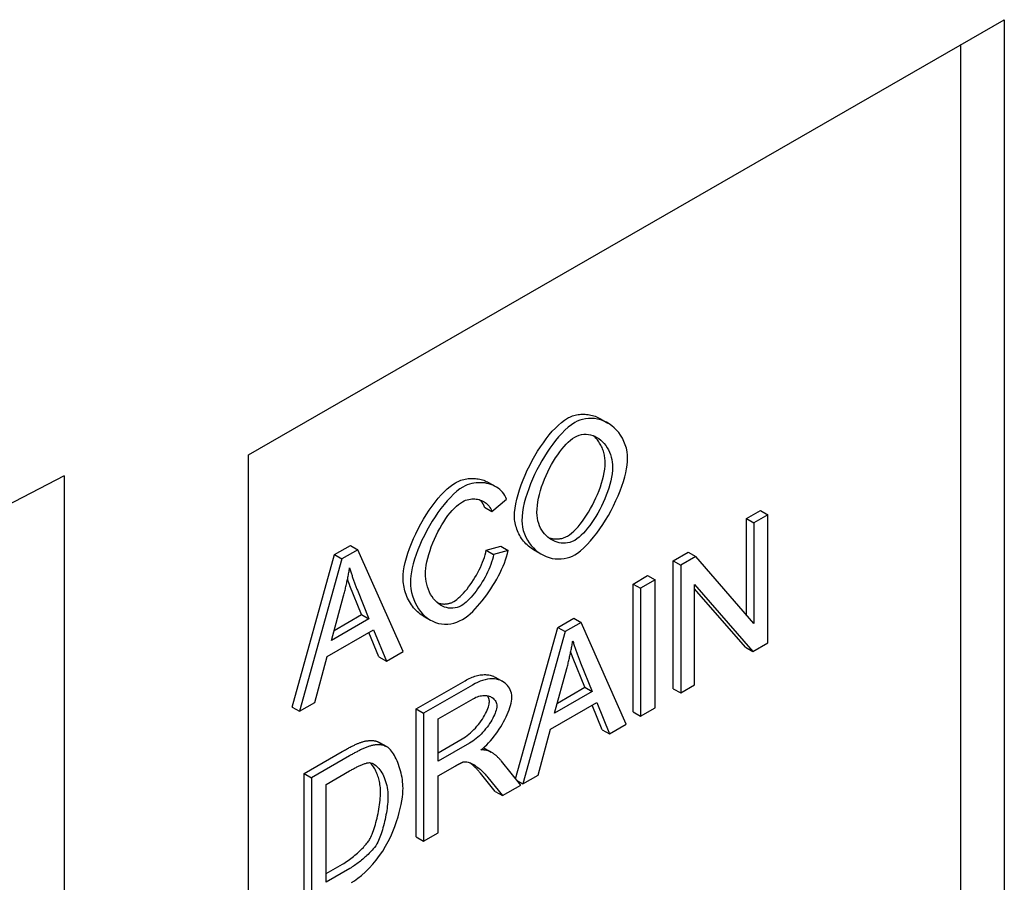
# Model space of a CAD drawing. Extents: x 5499 to 9072, y 1511 to 4254.
# Drawn here: x 6693 to 6844, y 2567 to 2699 of the extents above; entities that cross this region are included whole.
import ezdxf

# ---------------------------------------------------------------- set-up
doc = ezdxf.new("R2010")
doc.units = 0
doc.header["$LTSCALE"] = 10
doc.header["$MEASUREMENT"] = 0
for name, color, linetype in [('BEMASS', 10, 'CONTINUOUS'), ('DUENN-18', 10, 'CONTINUOUS'), ('SICHTBAR', 10, 'CONTINUOUS')]:
    doc.layers.add(name, color=color, linetype=linetype)

# ---------------------------------------------------------------- blocks, each defined once
blk = doc.blocks.new('10803_-_4')
at = {"layer": 'DUENN-18', "linetype": 'CONTINUOUS'}
for p, q in [((120.62, 155.54), (120.62, 373.52)), ((65.31, 316.12), (66.44, 315.47)), ((48.15, 306.33), (49.28, 305.68)), ((48.66, 301.9), (50.87, 303.78)), ((47.52, 302.55), (48.66, 301.9)), ((87.71, 300.8), (89.86, 302.03)), ((87.71, 300.8), (88.84, 300.14)), ((87.71, 286.04), (87.71, 300.8)), ((90.99, 301.38), (88.84, 300.14)), ((89.86, 302.03), (90.99, 301.38)), ((90.99, 281.76), (90.99, 301.38)), ((88.84, 300.14), (88.84, 284.74)), ((24.51, 295.28), (26.94, 296.68)), ((26.94, 296.68), (28.08, 296.03)), ((47.77, 295.94), (50.02, 296.58)), ((50.02, 296.58), (51.15, 295.93)), ((17.99, 271.9), (24.51, 295.28)), ((24.51, 295.28), (25.64, 294.63)), ((28.08, 296.03), (25.64, 294.63)), ((35.01, 280.4), (28.08, 296.03)), ((47.77, 295.94), (48.9, 295.29)), ((51.15, 295.93), (48.9, 295.29)), ((55.12, 295.99), (56.26, 295.34)), ((76.48, 294.33), (78.79, 295.66)), ((79.92, 295), (77.62, 293.68)), ((78.79, 295.66), (79.92, 295)), ((88.84, 284.74), (79.92, 295)), ((25.64, 294.63), (19.12, 271.25)), ((76.48, 294.33), (77.62, 293.68)), ((76.48, 274.71), (76.48, 294.33)), ((77.62, 293.68), (77.62, 274.06)), ((70.3, 290.77), (72.55, 292.07)), ((72.55, 292.07), (73.68, 291.41)), ((28.65, 286.09), (26.87, 290.5)), ((70.3, 290.77), (71.43, 290.12)), ((70.3, 271.15), (70.3, 290.77)), ((73.68, 291.41), (71.43, 290.12)), ((71.43, 290.12), (71.43, 270.5)), ((73.68, 271.79), (73.68, 291.41)), ((79.76, 275.29), (79.76, 290.7)), ((79.76, 290.7), (88.69, 280.43)), ((24.01, 282.11), (25.89, 288.95)), ((28, 289.85), (29.78, 285.44)), ((87.56, 281.08), (79.76, 290.05)), ((24.44, 283.66), (28.65, 286.09)), ((28.65, 286.09), (29.78, 285.44)), ((38.12, 285.87), (39.25, 285.22)), ((29.78, 285.44), (24.01, 282.11)), ((52.29, 260.91), (58.76, 284.12)), ((58.76, 284.12), (61.2, 285.53)), ((58.76, 284.12), (59.9, 283.47)), ((62.33, 284.87), (59.9, 283.47)), ((61.2, 285.53), (62.33, 284.87)), ((69.26, 269.25), (62.33, 284.87)), ((23.37, 279.63), (30.48, 283.73)), ((31.32, 279.58), (29.78, 283.33)), ((30.48, 283.73), (32.45, 278.92)), ((59.9, 283.47), (53.38, 260.1)), ((87.56, 281.08), (88.69, 280.43)), ((88.69, 280.43), (90.99, 281.76)), ((21.5, 272.62), (23.37, 279.63)), ((31.32, 279.58), (32.45, 278.92)), ((32.45, 278.92), (35.01, 280.4)), ((62.9, 274.93), (61.12, 279.35)), ((62.25, 278.7), (64.03, 274.28)), ((58.27, 270.96), (60.14, 277.8)), ((37.01, 271.6), (44.54, 275.93)), ((45.67, 275.28), (38.14, 270.94)), ((49.17, 276.47), (50.3, 275.82)), ((77.62, 274.06), (79.76, 275.29)), ((64.03, 274.28), (58.27, 270.96)), ((58.69, 272.51), (62.9, 274.93)), ((62.9, 274.93), (64.03, 274.28)), ((76.48, 274.71), (77.62, 274.06)), ((19.12, 271.25), (21.5, 272.62)), ((40.39, 270.07), (45.76, 273.16)), ((57.62, 268.48), (64.73, 272.58)), ((65.57, 268.42), (64.03, 272.17)), ((64.73, 272.58), (66.7, 267.77)), ((17.99, 271.9), (19.12, 271.25)), ((37.01, 271.6), (38.14, 270.94)), ((37.01, 251.98), (37.01, 271.6)), ((38.14, 270.94), (38.14, 251.32)), ((70.3, 271.15), (71.43, 270.5)), ((71.43, 270.5), (73.68, 271.79)), ((40.39, 263.58), (40.39, 270.07)), ((66.7, 267.77), (69.26, 269.25)), ((55.76, 261.47), (57.62, 268.48)), ((65.57, 268.42), (66.7, 267.77)), ((31.2, 266.56), (32.33, 265.91)), ((31.38, 266.47), (32.51, 265.82)), ((40.39, 264.88), (44.08, 267.01)), ((45.21, 266.36), (40.39, 263.58)), ((19.84, 261.71), (25.69, 265.08)), ((26.82, 264.43), (20.97, 261.06)), ((47.36, 265.65), (48.28, 265.12)), ((47.41, 265.63), (48.54, 264.98)), ((53.08, 259.93), (50.14, 263.57)), ((19.84, 261.71), (20.97, 261.06)), ((19.84, 242.09), (19.84, 261.71)), ((23.23, 260.04), (26.8, 262.09)), ((40.39, 261.34), (42.99, 262.84)), ((49.14, 258.96), (46.89, 261.75)), ((53.38, 260.1), (55.76, 261.47)), ((20.97, 261.06), (20.97, 241.44)), ((23.23, 245.05), (23.23, 260.04)), ((40.39, 252.62), (40.39, 261.34)), ((48.02, 261.1), (50.27, 258.31)), ((50.27, 258.31), (53.08, 259.93)), ((52.56, 260.57), (53.38, 260.1)), ((49.14, 258.96), (50.27, 258.31)), ((38.14, 251.32), (40.39, 252.62)), ((37.01, 251.98), (38.14, 251.32)), ((23.23, 246.36), (25.72, 247.79)), ((26.85, 247.14), (23.23, 245.05))]:
    blk.add_line(p, q, dxfattribs=at).dxf.unprotected_set("ltscale", 0)
for points in [[(52.12, 301.11), (52.14, 301.74), (52.21, 302.39), (52.32, 303.08), (52.47, 303.78), (52.66, 304.5), (52.88, 305.24), (53.14, 305.98), (53.43, 306.74), (53.74, 307.49), (54.08, 308.24), (54.45, 308.98), (54.83, 309.71), (55.24, 310.43), (55.66, 311.13), (56.09, 311.81), (56.54, 312.45), (57, 313.07), (57.46, 313.66), (57.92, 314.2), (58.39, 314.7), (58.86, 315.16), (59.33, 315.56), (59.79, 315.91), (60.24, 316.2)], [(60.24, 316.2), (60.42, 316.3), (60.62, 316.39), (60.81, 316.47), (61.01, 316.55), (61.22, 316.62), (61.43, 316.67), (61.64, 316.72), (61.86, 316.76), (62.07, 316.79), (62.29, 316.81), (62.51, 316.83), (62.74, 316.83), (62.96, 316.82), (63.18, 316.8), (63.4, 316.78), (63.62, 316.74), (63.84, 316.7), (64.06, 316.64), (64.27, 316.58), (64.49, 316.5), (64.7, 316.42), (64.9, 316.33), (65.11, 316.23), (65.31, 316.12)], [(69.48, 310.03), (69.46, 310.54), (69.39, 311.07), (69.28, 311.6), (69.12, 312.14), (68.91, 312.65), (68.68, 313.14), (68.4, 313.59), (68.11, 314.01), (67.78, 314.39), (67.43, 314.74), (67.06, 315.05), (66.66, 315.33), (66.24, 315.58), (65.8, 315.78), (65.34, 315.95), (64.87, 316.07), (64.39, 316.14), (63.92, 316.18), (63.46, 316.17), (63.01, 316.11), (62.57, 316.02), (62.14, 315.9), (61.74, 315.74), (61.37, 315.54)], [(61.37, 315.54), (60.85, 315.21), (60.35, 314.81), (59.85, 314.37), (59.36, 313.88), (58.89, 313.36), (58.43, 312.81), (57.99, 312.23), (57.55, 311.63), (57.13, 311.01), (56.72, 310.36), (56.32, 309.69), (55.93, 309), (55.56, 308.3), (55.21, 307.59), (54.89, 306.87), (54.58, 306.14), (54.29, 305.4), (54.04, 304.67), (53.81, 303.94), (53.62, 303.22), (53.46, 302.51), (53.35, 301.8), (53.27, 301.12), (53.25, 300.46)], [(55.56, 301.76), (55.58, 302.29), (55.62, 302.83), (55.7, 303.39), (55.81, 303.96), (55.94, 304.53), (56.1, 305.11), (56.28, 305.69), (56.49, 306.28), (56.72, 306.86), (56.96, 307.43), (57.23, 308), (57.51, 308.55), (57.8, 309.09), (58.1, 309.61), (58.42, 310.11), (58.74, 310.58), (59.06, 311.04), (59.39, 311.46), (59.72, 311.85), (60.05, 312.22), (60.37, 312.54), (60.7, 312.84), (61.04, 313.1), (61.38, 313.32)], [(61.38, 313.32), (61.7, 313.48), (62.04, 313.6), (62.4, 313.69), (62.76, 313.74), (63.12, 313.74), (63.46, 313.71), (63.79, 313.65), (64.12, 313.56), (64.44, 313.43), (64.76, 313.27), (65.06, 313.08), (65.36, 312.86), (65.64, 312.6), (65.9, 312.32), (66.13, 312.02), (66.35, 311.69), (66.54, 311.35), (66.7, 310.99), (66.85, 310.62), (66.96, 310.24), (67.05, 309.86), (67.11, 309.48), (67.15, 309.1), (67.16, 308.73)], [(66.03, 309.38), (66.03, 309.57), (66.02, 309.77), (66, 309.97), (65.98, 310.17), (65.95, 310.37), (65.91, 310.56), (65.87, 310.76), (65.81, 310.95), (65.76, 311.15), (65.69, 311.34), (65.62, 311.52), (65.55, 311.71), (65.46, 311.89), (65.37, 312.06), (65.28, 312.23), (65.18, 312.4), (65.08, 312.56), (64.96, 312.72), (64.85, 312.87), (64.73, 313.01), (64.6, 313.15), (64.47, 313.29), (64.34, 313.41), (64.2, 313.53)], [(61.37, 295.25), (61.79, 295.52), (62.26, 295.88), (62.76, 296.33), (63.27, 296.84), (63.77, 297.4), (64.26, 297.98), (64.73, 298.59), (65.2, 299.22), (65.65, 299.89), (66.09, 300.58), (66.52, 301.3), (66.93, 302.04), (67.32, 302.79), (67.68, 303.56), (68.02, 304.32), (68.33, 305.07), (68.59, 305.8), (68.83, 306.51), (69.03, 307.2), (69.19, 307.85), (69.32, 308.46), (69.41, 309.03), (69.46, 309.56), (69.48, 310.03)], [(60.23, 298.12), (60.55, 298.33), (60.87, 298.58), (61.2, 298.87), (61.54, 299.2), (61.87, 299.56), (62.2, 299.96), (62.53, 300.39), (62.86, 300.85), (63.18, 301.32), (63.49, 301.82), (63.79, 302.34), (64.08, 302.87), (64.36, 303.42), (64.62, 303.97), (64.86, 304.53), (65.09, 305.1), (65.3, 305.66), (65.48, 306.22), (65.64, 306.78), (65.78, 307.33), (65.89, 307.86), (65.97, 308.39), (66.02, 308.89), (66.03, 309.38)], [(67.16, 308.73), (67.15, 308.22), (67.09, 307.69), (67.01, 307.16), (66.9, 306.61), (66.76, 306.06), (66.59, 305.5), (66.4, 304.94), (66.2, 304.38), (65.97, 303.82), (65.73, 303.27), (65.47, 302.72), (65.19, 302.19), (64.91, 301.66), (64.61, 301.15), (64.3, 300.66), (63.99, 300.19), (63.67, 299.74), (63.34, 299.32), (63.02, 298.93), (62.69, 298.57), (62.37, 298.25), (62.04, 297.95), (61.7, 297.69), (61.36, 297.47)], [(43.04, 306.29), (43.24, 306.4), (43.46, 306.51), (43.67, 306.6), (43.89, 306.68), (44.11, 306.75), (44.33, 306.81), (44.56, 306.86), (44.78, 306.91), (45.01, 306.94), (45.23, 306.96), (45.46, 306.97), (45.68, 306.98), (45.91, 306.97), (46.13, 306.95), (46.35, 306.93), (46.56, 306.9), (46.78, 306.86), (46.99, 306.81), (47.19, 306.75), (47.39, 306.68), (47.59, 306.61), (47.78, 306.52), (47.97, 306.43), (48.15, 306.33)], [(35.02, 291.67), (35.04, 292.2), (35.1, 292.79), (35.2, 293.42), (35.35, 294.09), (35.53, 294.78), (35.75, 295.5), (36, 296.24), (36.29, 296.98), (36.6, 297.74), (36.95, 298.49), (37.32, 299.24), (37.72, 299.98), (38.14, 300.71), (38.57, 301.41), (39.02, 302.09), (39.48, 302.73), (39.95, 303.34), (40.42, 303.92), (40.88, 304.45), (41.34, 304.93), (41.79, 305.36), (42.23, 305.73), (42.65, 306.04), (43.04, 306.29)], [(44.17, 305.64), (43.74, 305.36), (43.28, 305.01), (42.78, 304.57), (42.27, 304.07), (41.78, 303.53), (41.3, 302.96), (40.83, 302.37), (40.37, 301.75), (39.93, 301.1), (39.49, 300.42), (39.07, 299.71), (38.66, 298.99), (38.28, 298.24), (37.92, 297.49), (37.58, 296.74), (37.29, 296), (37.02, 295.28), (36.79, 294.57), (36.59, 293.89), (36.43, 293.24), (36.31, 292.62), (36.22, 292.04), (36.16, 291.5), (36.15, 291.01)], [(50.87, 303.78), (50.76, 304.07), (50.63, 304.35), (50.47, 304.61), (50.29, 304.85), (50.08, 305.08), (49.85, 305.29), (49.6, 305.48), (49.34, 305.65), (49.06, 305.8), (48.77, 305.93), (48.47, 306.05), (48.17, 306.14), (47.86, 306.21), (47.54, 306.27), (47.22, 306.31), (46.89, 306.32), (46.55, 306.32), (46.22, 306.3), (45.89, 306.25), (45.55, 306.18), (45.21, 306.09), (44.87, 305.97), (44.52, 305.82), (44.17, 305.64)], [(44.12, 303.38), (44.37, 303.51), (44.61, 303.62), (44.86, 303.7), (45.11, 303.76), (45.34, 303.8), (45.58, 303.82), (45.81, 303.83), (46.03, 303.83), (46.25, 303.8), (46.46, 303.77), (46.67, 303.72), (46.87, 303.66), (47.07, 303.58), (47.26, 303.49), (47.44, 303.39), (47.62, 303.28), (47.78, 303.16), (47.94, 303.02), (48.09, 302.87), (48.23, 302.7), (48.35, 302.52), (48.47, 302.33), (48.57, 302.12), (48.66, 301.9)], [(38.46, 292.36), (38.48, 292.74), (38.52, 293.17), (38.58, 293.65), (38.68, 294.17), (38.81, 294.74), (38.97, 295.32), (39.15, 295.9), (39.35, 296.49), (39.58, 297.07), (39.82, 297.65), (40.08, 298.21), (40.35, 298.77), (40.64, 299.31), (40.95, 299.83), (41.26, 300.33), (41.58, 300.81), (41.91, 301.26), (42.24, 301.67), (42.57, 302.05), (42.89, 302.4), (43.21, 302.7), (43.52, 302.97), (43.83, 303.2), (44.12, 303.38)], [(47.52, 302.55), (47.5, 302.6), (47.48, 302.66), (47.46, 302.71), (47.44, 302.77), (47.42, 302.82), (47.39, 302.87), (47.37, 302.92), (47.34, 302.98), (47.31, 303.03), (47.28, 303.08), (47.26, 303.12), (47.23, 303.17), (47.19, 303.22), (47.16, 303.26), (47.13, 303.31), (47.1, 303.35), (47.06, 303.4), (47.03, 303.44), (46.99, 303.48), (46.95, 303.52), (46.91, 303.57), (46.88, 303.6), (46.84, 303.64), (46.8, 303.68)], [(55.12, 295.99), (54.9, 296.13), (54.68, 296.27), (54.47, 296.43), (54.27, 296.6), (54.07, 296.77), (53.88, 296.96), (53.7, 297.15), (53.52, 297.35), (53.36, 297.56), (53.21, 297.78), (53.06, 298), (52.92, 298.22), (52.8, 298.46), (52.68, 298.69), (52.57, 298.93), (52.48, 299.17), (52.4, 299.42), (52.32, 299.66), (52.26, 299.91), (52.21, 300.15), (52.17, 300.4), (52.14, 300.64), (52.12, 300.88), (52.12, 301.11)], [(61.36, 297.47), (60.99, 297.29), (60.62, 297.16), (60.27, 297.07), (59.92, 297.03), (59.59, 297.03), (59.26, 297.05), (58.95, 297.11), (58.64, 297.19), (58.34, 297.3), (58.05, 297.43), (57.76, 297.59), (57.49, 297.77), (57.23, 297.98), (56.98, 298.21), (56.74, 298.46), (56.52, 298.74), (56.32, 299.04), (56.13, 299.36), (55.97, 299.7), (55.83, 300.07), (55.72, 300.46), (55.63, 300.87), (55.58, 301.3), (55.56, 301.76)], [(53.25, 300.46), (53.27, 299.98), (53.34, 299.49), (53.46, 298.98), (53.63, 298.47), (53.85, 297.97), (54.09, 297.5), (54.37, 297.07), (54.68, 296.67), (55.01, 296.31), (55.36, 295.98), (55.74, 295.68), (56.14, 295.41), (56.56, 295.18), (56.99, 294.98), (57.45, 294.83), (57.91, 294.71), (58.38, 294.64), (58.84, 294.62), (59.3, 294.63), (59.75, 294.68), (60.18, 294.77), (60.6, 294.9), (61, 295.06), (61.37, 295.25)], [(57.32, 297.91), (57.43, 297.86), (57.55, 297.83), (57.67, 297.79), (57.79, 297.76), (57.91, 297.74), (58.04, 297.72), (58.16, 297.7), (58.28, 297.69), (58.4, 297.68), (58.53, 297.68), (58.65, 297.68), (58.77, 297.68), (58.9, 297.69), (59.02, 297.71), (59.14, 297.73), (59.27, 297.75), (59.39, 297.78), (59.51, 297.81), (59.63, 297.85), (59.75, 297.9), (59.87, 297.95), (59.99, 298), (60.11, 298.06), (60.23, 298.12)], [(42.8, 288.09), (43.04, 288.24), (43.29, 288.42), (43.54, 288.63), (43.79, 288.86), (44.05, 289.11), (44.31, 289.39), (44.57, 289.68), (44.83, 290), (45.08, 290.33), (45.33, 290.67), (45.58, 291.03), (45.82, 291.39), (46.05, 291.77), (46.28, 292.15), (46.49, 292.54), (46.69, 292.93), (46.89, 293.32), (47.06, 293.71), (47.22, 294.1), (47.37, 294.48), (47.5, 294.86), (47.61, 295.23), (47.7, 295.59), (47.77, 295.94)], [(48.9, 295.29), (48.83, 294.91), (48.73, 294.53), (48.61, 294.14), (48.47, 293.75), (48.32, 293.37), (48.16, 292.98), (47.98, 292.6), (47.8, 292.22), (47.6, 291.84), (47.39, 291.46), (47.17, 291.09), (46.94, 290.72), (46.7, 290.37), (46.46, 290.02), (46.22, 289.68), (45.97, 289.36), (45.72, 289.06), (45.47, 288.77), (45.22, 288.5), (44.97, 288.25), (44.72, 288.01), (44.46, 287.8), (44.2, 287.6), (43.93, 287.44)], [(44.13, 285.32), (44.53, 285.58), (44.93, 285.87), (45.32, 286.21), (45.71, 286.56), (46.08, 286.95), (46.45, 287.35), (46.82, 287.76), (47.17, 288.2), (47.52, 288.65), (47.86, 289.11), (48.19, 289.58), (48.5, 290.05), (48.81, 290.54), (49.1, 291.02), (49.39, 291.52), (49.65, 292.01), (49.91, 292.51), (50.14, 293), (50.36, 293.49), (50.56, 293.98), (50.74, 294.47), (50.9, 294.96), (51.04, 295.45), (51.15, 295.93)], [(25.89, 288.95), (25.94, 289.13), (25.98, 289.31), (26.03, 289.49), (26.07, 289.67), (26.12, 289.85), (26.16, 290.03), (26.2, 290.21), (26.25, 290.39), (26.29, 290.57), (26.33, 290.75), (26.37, 290.93), (26.41, 291.11), (26.44, 291.29), (26.48, 291.46), (26.52, 291.64), (26.55, 291.82), (26.59, 292), (26.62, 292.17), (26.66, 292.35), (26.69, 292.53), (26.72, 292.71), (26.75, 292.88), (26.78, 293.06), (26.81, 293.23)], [(26.81, 293.23), (26.85, 293.09), (26.89, 292.94), (26.94, 292.79), (26.98, 292.65), (27.03, 292.5), (27.08, 292.35), (27.13, 292.21), (27.18, 292.07), (27.22, 291.92), (27.27, 291.78), (27.32, 291.64), (27.37, 291.5), (27.42, 291.37), (27.47, 291.23), (27.52, 291.09), (27.58, 290.95), (27.63, 290.81), (27.68, 290.67), (27.73, 290.53), (27.79, 290.39), (27.84, 290.26), (27.89, 290.12), (27.94, 289.99), (28, 289.85)], [(38.12, 285.87), (37.88, 286.01), (37.66, 286.17), (37.44, 286.34), (37.23, 286.52), (37.03, 286.71), (36.83, 286.92), (36.64, 287.13), (36.46, 287.36), (36.3, 287.59), (36.14, 287.84), (35.99, 288.09), (35.85, 288.35), (35.72, 288.61), (35.6, 288.88), (35.49, 289.16), (35.39, 289.44), (35.3, 289.72), (35.23, 290), (35.16, 290.28), (35.11, 290.57), (35.07, 290.85), (35.04, 291.13), (35.02, 291.4), (35.02, 291.67)], [(43.93, 287.44), (43.64, 287.29), (43.32, 287.18), (42.99, 287.1), (42.65, 287.06), (42.32, 287.05), (42.01, 287.08), (41.7, 287.15), (41.39, 287.24), (41.08, 287.37), (40.78, 287.53), (40.48, 287.73), (40.2, 287.97), (39.93, 288.23), (39.69, 288.52), (39.46, 288.84), (39.25, 289.18), (39.07, 289.54), (38.91, 289.93), (38.77, 290.33), (38.66, 290.74), (38.57, 291.15), (38.51, 291.56), (38.47, 291.97), (38.46, 292.36)], [(26.87, 290.5), (26.85, 290.55), (26.83, 290.59), (26.82, 290.63), (26.8, 290.67), (26.78, 290.71), (26.77, 290.76), (26.75, 290.8), (26.73, 290.84), (26.72, 290.88), (26.7, 290.92), (26.69, 290.96), (26.67, 291), (26.65, 291.05), (26.64, 291.09), (26.62, 291.13), (26.61, 291.17), (26.59, 291.21), (26.58, 291.25), (26.56, 291.29), (26.55, 291.33), (26.53, 291.37), (26.52, 291.41), (26.5, 291.45), (26.49, 291.49)], [(36.15, 291.01), (36.17, 290.52), (36.23, 290.01), (36.33, 289.48), (36.47, 288.94), (36.66, 288.41), (36.87, 287.91), (37.12, 287.43), (37.39, 286.99), (37.69, 286.58), (38.01, 286.21), (38.36, 285.86), (38.74, 285.55), (39.14, 285.28), (39.56, 285.05), (40, 284.87), (40.45, 284.73), (40.92, 284.64), (41.39, 284.6), (41.86, 284.61), (42.33, 284.66), (42.79, 284.76), (43.25, 284.91), (43.7, 285.1), (44.13, 285.32)], [(40.3, 287.88), (40.41, 287.84), (40.52, 287.81), (40.63, 287.78), (40.74, 287.76), (40.85, 287.74), (40.96, 287.73), (41.07, 287.71), (41.18, 287.71), (41.28, 287.7), (41.39, 287.7), (41.5, 287.71), (41.61, 287.72), (41.72, 287.73), (41.82, 287.74), (41.93, 287.76), (42.03, 287.79), (42.14, 287.81), (42.24, 287.84), (42.34, 287.88), (42.43, 287.91), (42.53, 287.95), (42.62, 287.99), (42.71, 288.04), (42.8, 288.09)], [(60.14, 277.8), (60.19, 277.98), (60.24, 278.16), (60.28, 278.34), (60.33, 278.52), (60.37, 278.7), (60.41, 278.88), (60.46, 279.06), (60.5, 279.24), (60.54, 279.42), (60.58, 279.6), (60.62, 279.77), (60.66, 279.95), (60.7, 280.13), (60.73, 280.31), (60.77, 280.49), (60.81, 280.67), (60.84, 280.84), (60.87, 281.02), (60.91, 281.2), (60.94, 281.37), (60.97, 281.55), (61, 281.73), (61.03, 281.9), (61.06, 282.08)], [(61.06, 282.08), (61.1, 281.93), (61.15, 281.79), (61.19, 281.64), (61.24, 281.49), (61.28, 281.35), (61.33, 281.2), (61.38, 281.06), (61.43, 280.91), (61.48, 280.77), (61.52, 280.63), (61.57, 280.49), (61.62, 280.35), (61.67, 280.21), (61.72, 280.07), (61.77, 279.93), (61.83, 279.79), (61.88, 279.66), (61.93, 279.52), (61.98, 279.38), (62.04, 279.24), (62.09, 279.1), (62.14, 278.97), (62.2, 278.83), (62.25, 278.7)], [(61.12, 279.35), (61.1, 279.39), (61.08, 279.43), (61.07, 279.48), (61.05, 279.52), (61.03, 279.56), (61.02, 279.6), (61, 279.64), (60.99, 279.69), (60.97, 279.73), (60.95, 279.77), (60.94, 279.81), (60.92, 279.85), (60.91, 279.89), (60.89, 279.93), (60.87, 279.97), (60.86, 280.01), (60.84, 280.05), (60.83, 280.09), (60.81, 280.13), (60.8, 280.17), (60.78, 280.21), (60.77, 280.25), (60.75, 280.29), (60.74, 280.33)], [(44.54, 275.93), (44.75, 276.05), (44.97, 276.16), (45.18, 276.27), (45.4, 276.37), (45.61, 276.46), (45.82, 276.54), (46.04, 276.61), (46.25, 276.68), (46.45, 276.73), (46.66, 276.78), (46.87, 276.82), (47.07, 276.84), (47.27, 276.86), (47.46, 276.87), (47.65, 276.87), (47.84, 276.86), (48.02, 276.85), (48.2, 276.82), (48.38, 276.78), (48.54, 276.74), (48.71, 276.68), (48.87, 276.62), (49.02, 276.55), (49.17, 276.47)], [(51.71, 273.4), (51.69, 273.72), (51.63, 274.02), (51.56, 274.29), (51.46, 274.54), (51.34, 274.77), (51.2, 274.99), (51.04, 275.2), (50.86, 275.39), (50.66, 275.57), (50.44, 275.73), (50.2, 275.88), (49.93, 276), (49.65, 276.09), (49.35, 276.16), (49.04, 276.21), (48.7, 276.22), (48.35, 276.21), (47.98, 276.16), (47.61, 276.09), (47.23, 275.98), (46.84, 275.85), (46.45, 275.68), (46.06, 275.49), (45.67, 275.28)], [(45.76, 273.16), (45.98, 273.28), (46.2, 273.39), (46.42, 273.47), (46.64, 273.55), (46.86, 273.6), (47.07, 273.64), (47.28, 273.66), (47.48, 273.67), (47.68, 273.67), (47.88, 273.65), (48.06, 273.61), (48.24, 273.56), (48.41, 273.5), (48.56, 273.42), (48.71, 273.34), (48.84, 273.24), (48.96, 273.13), (49.07, 273.01), (49.16, 272.88), (49.24, 272.74), (49.3, 272.59), (49.35, 272.43), (49.38, 272.26), (49.39, 272.07)], [(48.26, 272.72), (48.26, 272.77), (48.26, 272.81), (48.26, 272.85), (48.25, 272.89), (48.25, 272.93), (48.24, 272.98), (48.23, 273.02), (48.23, 273.06), (48.22, 273.1), (48.21, 273.14), (48.19, 273.17), (48.18, 273.21), (48.17, 273.25), (48.15, 273.29), (48.14, 273.32), (48.12, 273.36), (48.11, 273.4), (48.09, 273.43), (48.07, 273.47), (48.05, 273.5), (48.03, 273.53), (48.01, 273.57), (47.98, 273.6), (47.96, 273.63)], [(44.08, 267.01), (44.34, 267.17), (44.6, 267.34), (44.86, 267.53), (45.12, 267.73), (45.38, 267.95), (45.63, 268.18), (45.88, 268.43), (46.13, 268.68), (46.36, 268.94), (46.58, 269.21), (46.8, 269.48), (47, 269.76), (47.19, 270.05), (47.37, 270.33), (47.53, 270.61), (47.68, 270.89), (47.81, 271.16), (47.93, 271.42), (48.03, 271.68), (48.11, 271.92), (48.18, 272.15), (48.22, 272.36), (48.25, 272.55), (48.26, 272.72)], [(49.39, 272.07), (49.38, 271.86), (49.34, 271.63), (49.28, 271.4), (49.21, 271.17), (49.13, 270.94), (49.03, 270.7), (48.91, 270.44), (48.78, 270.18), (48.63, 269.91), (48.47, 269.63), (48.29, 269.35), (48.1, 269.07), (47.9, 268.8), (47.69, 268.53), (47.46, 268.26), (47.22, 267.99), (46.98, 267.74), (46.73, 267.5), (46.48, 267.27), (46.22, 267.06), (45.97, 266.86), (45.72, 266.68), (45.46, 266.51), (45.21, 266.36)], [(46.93, 265.32), (47.25, 265.56), (47.55, 265.83), (47.86, 266.11), (48.15, 266.41), (48.44, 266.73), (48.72, 267.06), (49, 267.41), (49.26, 267.76), (49.52, 268.12), (49.77, 268.49), (50.01, 268.86), (50.23, 269.24), (50.44, 269.62), (50.64, 270), (50.83, 270.38), (51, 270.75), (51.15, 271.12), (51.29, 271.47), (51.41, 271.82), (51.51, 272.16), (51.59, 272.48), (51.65, 272.8), (51.69, 273.11), (51.71, 273.4)], [(25.69, 265.08), (25.85, 265.17), (26.01, 265.26), (26.17, 265.35), (26.32, 265.44), (26.47, 265.52), (26.62, 265.6), (26.76, 265.67), (26.91, 265.75), (27.04, 265.82), (27.18, 265.89), (27.31, 265.95), (27.44, 266.01), (27.56, 266.07), (27.68, 266.13), (27.8, 266.18), (27.91, 266.23), (28.03, 266.28), (28.13, 266.33), (28.24, 266.37), (28.34, 266.41), (28.44, 266.44), (28.54, 266.48), (28.63, 266.51), (28.72, 266.54)], [(28.72, 266.54), (28.84, 266.57), (28.96, 266.61), (29.08, 266.64), (29.19, 266.66), (29.31, 266.69), (29.42, 266.71), (29.53, 266.73), (29.64, 266.74), (29.75, 266.75), (29.86, 266.76), (29.96, 266.77), (30.07, 266.77), (30.17, 266.77), (30.27, 266.77), (30.37, 266.76), (30.47, 266.75), (30.57, 266.74), (30.66, 266.72), (30.76, 266.7), (30.85, 266.68), (30.94, 266.66), (31.03, 266.63), (31.11, 266.6), (31.2, 266.56)], [(32.33, 265.91), (32.24, 265.95), (32.15, 265.98), (32.06, 266.01), (31.97, 266.03), (31.87, 266.05), (31.77, 266.07), (31.68, 266.09), (31.58, 266.1), (31.48, 266.11), (31.37, 266.12), (31.27, 266.12), (31.17, 266.12), (31.06, 266.11), (30.95, 266.11), (30.85, 266.1), (30.74, 266.09), (30.63, 266.07), (30.52, 266.05), (30.41, 266.03), (30.3, 266.01), (30.19, 265.98), (30.07, 265.95), (29.96, 265.92), (29.85, 265.89)], [(31.2, 266.56), (31.21, 266.56), (31.22, 266.56), (31.22, 266.55), (31.23, 266.55), (31.24, 266.55), (31.25, 266.54), (31.25, 266.54), (31.26, 266.54), (31.27, 266.53), (31.28, 266.53), (31.28, 266.53), (31.29, 266.52), (31.3, 266.52), (31.31, 266.51), (31.31, 266.51), (31.32, 266.51), (31.33, 266.5), (31.34, 266.5), (31.34, 266.49), (31.35, 266.49), (31.36, 266.49), (31.37, 266.48), (31.38, 266.48), (31.38, 266.47)], [(29.85, 265.89), (29.73, 265.85), (29.6, 265.8), (29.47, 265.76), (29.35, 265.71), (29.22, 265.66), (29.09, 265.6), (28.96, 265.54), (28.83, 265.49), (28.71, 265.43), (28.58, 265.37), (28.46, 265.31), (28.33, 265.25), (28.21, 265.18), (28.08, 265.12), (27.96, 265.05), (27.83, 264.99), (27.7, 264.92), (27.57, 264.85), (27.45, 264.78), (27.32, 264.71), (27.19, 264.64), (27.07, 264.57), (26.94, 264.5), (26.82, 264.43)], [(35.01, 259.44), (35, 259.76), (34.98, 260.09), (34.95, 260.42), (34.91, 260.76), (34.86, 261.09), (34.79, 261.43), (34.72, 261.77), (34.63, 262.1), (34.54, 262.43), (34.44, 262.75), (34.33, 263.06), (34.21, 263.37), (34.09, 263.66), (33.96, 263.95), (33.82, 264.22), (33.68, 264.48), (33.54, 264.72), (33.39, 264.95), (33.24, 265.15), (33.08, 265.34), (32.92, 265.51), (32.73, 265.67), (32.54, 265.81), (32.33, 265.91)], [(48.28, 265.12), (48.23, 265.14), (48.18, 265.16), (48.13, 265.18), (48.07, 265.2), (48.02, 265.21), (47.97, 265.22), (47.91, 265.24), (47.86, 265.25), (47.8, 265.26), (47.75, 265.27), (47.69, 265.28), (47.63, 265.28), (47.58, 265.29), (47.52, 265.3), (47.46, 265.3), (47.41, 265.31), (47.35, 265.31), (47.29, 265.31), (47.23, 265.31), (47.17, 265.32), (47.11, 265.32), (47.05, 265.32), (46.99, 265.32), (46.93, 265.32)], [(47.36, 265.66), (47.37, 265.66), (47.37, 265.66), (47.37, 265.65), (47.37, 265.65), (47.37, 265.65), (47.37, 265.65), (47.38, 265.65), (47.38, 265.65), (47.38, 265.65), (47.38, 265.65), (47.38, 265.65), (47.39, 265.65), (47.39, 265.64), (47.39, 265.64), (47.39, 265.64), (47.39, 265.64), (47.4, 265.64), (47.4, 265.64), (47.4, 265.64), (47.4, 265.64), (47.4, 265.64), (47.4, 265.64), (47.41, 265.63), (47.41, 265.63)], [(50.14, 263.57), (50.08, 263.65), (50.01, 263.73), (49.94, 263.81), (49.87, 263.89), (49.8, 263.96), (49.73, 264.04), (49.66, 264.11), (49.58, 264.18), (49.51, 264.25), (49.43, 264.32), (49.36, 264.39), (49.28, 264.46), (49.2, 264.52), (49.13, 264.58), (49.05, 264.64), (48.96, 264.7), (48.88, 264.76), (48.8, 264.82), (48.72, 264.87), (48.63, 264.93), (48.54, 264.98), (48.46, 265.03), (48.37, 265.07), (48.28, 265.12)], [(26.8, 262.09), (26.92, 262.16), (27.04, 262.23), (27.17, 262.3), (27.29, 262.37), (27.42, 262.44), (27.55, 262.51), (27.67, 262.58), (27.8, 262.64), (27.93, 262.71), (28.05, 262.77), (28.18, 262.83), (28.3, 262.89), (28.43, 262.94), (28.55, 263), (28.67, 263.05), (28.79, 263.1), (28.91, 263.14), (29.03, 263.19), (29.15, 263.23), (29.26, 263.26), (29.38, 263.29), (29.48, 263.32), (29.59, 263.34), (29.69, 263.36)], [(29.69, 263.36), (29.88, 263.37), (30.07, 263.34), (30.26, 263.28), (30.46, 263.19), (30.65, 263.08), (30.83, 262.94), (31, 262.79), (31.16, 262.63), (31.32, 262.45), (31.47, 262.26), (31.61, 262.05), (31.75, 261.83), (31.89, 261.59), (32.01, 261.34), (32.13, 261.07), (32.24, 260.79), (32.34, 260.5), (32.43, 260.19), (32.5, 259.88), (32.57, 259.55), (32.62, 259.21), (32.66, 258.87), (32.69, 258.51), (32.69, 258.15)], [(31.56, 258.8), (31.56, 259.05), (31.55, 259.29), (31.53, 259.54), (31.5, 259.77), (31.47, 260.01), (31.43, 260.24), (31.39, 260.46), (31.34, 260.68), (31.28, 260.89), (31.22, 261.1), (31.15, 261.31), (31.08, 261.5), (31.01, 261.69), (30.93, 261.88), (30.84, 262.06), (30.76, 262.23), (30.67, 262.4), (30.57, 262.56), (30.48, 262.71), (30.38, 262.86), (30.27, 262.99), (30.17, 263.12), (30.06, 263.25), (29.96, 263.36)], [(42.99, 262.84), (43.04, 262.86), (43.09, 262.89), (43.14, 262.92), (43.19, 262.95), (43.25, 262.98), (43.3, 263.01), (43.35, 263.04), (43.4, 263.07), (43.46, 263.1), (43.51, 263.12), (43.56, 263.15), (43.61, 263.18), (43.66, 263.21), (43.71, 263.23), (43.76, 263.26), (43.81, 263.28), (43.87, 263.31), (43.92, 263.33), (43.98, 263.36), (44.03, 263.38), (44.09, 263.41), (44.14, 263.43), (44.19, 263.45), (44.24, 263.47)], [(44.24, 263.47), (44.36, 263.49), (44.49, 263.51), (44.65, 263.5), (44.81, 263.48), (44.99, 263.44), (45.18, 263.39), (45.36, 263.32), (45.54, 263.24), (45.71, 263.15), (45.87, 263.06), (46.03, 262.96), (46.19, 262.85), (46.35, 262.73), (46.51, 262.61), (46.67, 262.48), (46.83, 262.35), (46.98, 262.2), (47.14, 262.06), (47.29, 261.91), (47.44, 261.75), (47.59, 261.59), (47.74, 261.43), (47.88, 261.27), (48.02, 261.1)], [(46.89, 261.75), (46.83, 261.82), (46.76, 261.9), (46.7, 261.98), (46.63, 262.05), (46.57, 262.13), (46.5, 262.2), (46.43, 262.27), (46.37, 262.35), (46.3, 262.42), (46.23, 262.49), (46.16, 262.56), (46.09, 262.63), (46.02, 262.7), (45.95, 262.76), (45.88, 262.83), (45.81, 262.89), (45.74, 262.96), (45.67, 263.02), (45.6, 263.08), (45.53, 263.14), (45.46, 263.2), (45.39, 263.25), (45.32, 263.31), (45.25, 263.36)], [(27.11, 244.97), (27.57, 245.26), (28.09, 245.63), (28.65, 246.08), (29.24, 246.6), (29.82, 247.17), (30.38, 247.78), (30.91, 248.42), (31.42, 249.1), (31.89, 249.8), (32.33, 250.53), (32.74, 251.28), (33.12, 252.05), (33.46, 252.82), (33.76, 253.58), (34.02, 254.32), (34.24, 255.03), (34.43, 255.71), (34.59, 256.35), (34.72, 256.96), (34.82, 257.52), (34.91, 258.06), (34.96, 258.56), (35, 259.02), (35.01, 259.44)], [(29.87, 251.56), (29.97, 251.74), (30.07, 251.95), (30.17, 252.18), (30.27, 252.42), (30.37, 252.68), (30.47, 252.96), (30.57, 253.25), (30.66, 253.56), (30.76, 253.87), (30.85, 254.2), (30.93, 254.53), (31.02, 254.86), (31.09, 255.21), (31.17, 255.55), (31.24, 255.89), (31.3, 256.24), (31.36, 256.58), (31.41, 256.92), (31.45, 257.26), (31.49, 257.59), (31.52, 257.91), (31.54, 258.22), (31.56, 258.51), (31.56, 258.8)], [(32.69, 258.15), (32.69, 257.87), (32.68, 257.58), (32.66, 257.28), (32.63, 256.98), (32.59, 256.66), (32.55, 256.34), (32.5, 256.01), (32.45, 255.68), (32.39, 255.34), (32.32, 255.01), (32.25, 254.67), (32.18, 254.34), (32.1, 254.01), (32.02, 253.69), (31.93, 253.37), (31.84, 253.06), (31.75, 252.76), (31.66, 252.47), (31.56, 252.19), (31.47, 251.93), (31.37, 251.68), (31.25, 251.41), (31.13, 251.15), (31, 250.91)], [(25.72, 247.79), (25.93, 247.92), (26.14, 248.05), (26.35, 248.19), (26.57, 248.34), (26.78, 248.49), (27, 248.65), (27.21, 248.81), (27.42, 248.98), (27.62, 249.15), (27.82, 249.32), (28.02, 249.5), (28.21, 249.67), (28.4, 249.84), (28.58, 250.02), (28.75, 250.19), (28.92, 250.36), (29.07, 250.53), (29.22, 250.69), (29.36, 250.85), (29.48, 251.01), (29.6, 251.15), (29.7, 251.3), (29.79, 251.43), (29.87, 251.56)], [(31, 250.91), (30.82, 250.63), (30.62, 250.36), (30.43, 250.13), (30.28, 249.96), (30.12, 249.79), (29.96, 249.62), (29.8, 249.46), (29.64, 249.3), (29.48, 249.14), (29.32, 248.99), (29.15, 248.85), (28.99, 248.7), (28.82, 248.55), (28.64, 248.41), (28.47, 248.27), (28.29, 248.12), (28.11, 247.99), (27.93, 247.85), (27.75, 247.72), (27.57, 247.6), (27.39, 247.47), (27.21, 247.36), (27.03, 247.24), (26.85, 247.14)]]:
    blk.add_lwpolyline(points, dxfattribs=at).dxf.unprotected_set("ltscale", 0)
at = {"layer": 'SICHTBAR', "linetype": 'CONTINUOUS'}
for p, q in [((11.31, 310.57), (127.28, 377.35)), ((127.28, 377.35), (127.28, 151.7)), ((11.31, 84.92), (11.31, 310.57)), ((-16.97, 307.36), (-31.11, 300.07)), ((-16.97, 307.36), (-16.97, 42.47))]:
    blk.add_line(p, q, dxfattribs=at).dxf.unprotected_set("ltscale", 0)

msp = doc.modelspace()

# ---------------------------------------------------------------- block references
at = {"layer": 'BEMASS'}
msp.add_blockref('10803_-_4', (6717.036, 2321.722), dxfattribs=at)

doc.saveas('drawing.dxf')
